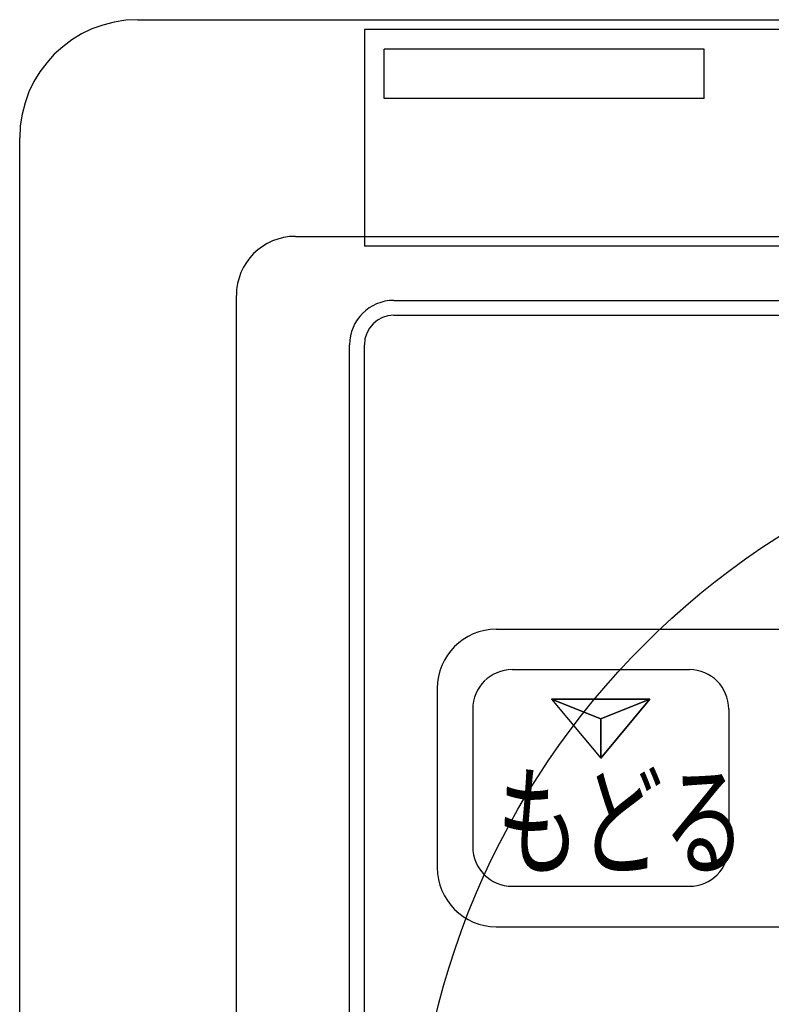
# Model space of a CAD drawing. Extents: x -324 to 666, y -245 to 303.
# Drawn here: x -60 to -22, y 10 to 60 of the extents above; entities that cross this region are included whole.
import ezdxf

# ---------------------------------------------------------------- set-up
doc = ezdxf.new("R2010")
doc.units = 0
doc.header["$LTSCALE"] = 20
for name, color, linetype in [('ARRANGE', 1, 'CONTINUOUS'), ('DETAIL', 5, 'CONTINUOUS'), ('OUTLINE', 3, 'CONTINUOUS')]:
    doc.layers.add(name, color=color, linetype=linetype)
doc.styles.add('ZU_SHPTB00004', font='monotxt', dxfattribs={"bigfont": 'bigfont'})

msp = doc.modelspace()

# ---------------------------------------------------------------- linework, layer by layer
at = {"layer": 'ARRANGE', "color": 1, "linetype": 'CONTINUOUS'}
msp.add_circle((0, 0), 40, dxfattribs=at)
at = {"layer": 'DETAIL', "color": 5, "linetype": 'CONTINUOUS'}
for p, q in [((-54, 60), (54, 60)), ((42.5, 59.49846), (-42.5, 59.49846)), ((-42.5, 59.49846), (-42.5, 48.49846)), ((-25.25, 58.49846), (-41.5, 58.49846)), ((-41.5, 55.99846), (-41.5, 58.49846)), ((-25.25, 55.99846), (-25.25, 58.49846)), ((-25.25, 55.99846), (-41.5, 55.99846)), ((-60, -54), (-60, 54)), ((-46, 49), (46, 49)), ((42.5, 48.49846), (-42.5, 48.49846)), ((-49, -46), (-49, 46)), ((-41, 45.75), (41, 45.75)), ((-41, 45), (41, 45)), ((-43.25, -43.5), (-43.25, 43.5)), ((-42.5, -43.5), (-42.5, 43.5)), ((-35.8, 29.05), (35.8, 29.05)), ((-35, 27), (-26, 27)), ((-38.8, 26.05), (-38.8, 16.95)), ((-33, 25.5), (-28, 25.5)), ((-33, 25.5), (-30.5, 22.5)), ((-27.999999, 25.499999), (-32.999999, 25.499999)), ((-32.999999, 25.499999), (-30.499999, 24.499999)), ((-30.499999, 24.499999), (-32.999999, 25.499999)), ((-32.999999, 25.499999), (-30.499999, 22.499999)), ((-28, 25.5), (-30.5, 22.5)), ((-30.499999, 22.499999), (-27.999999, 25.499999)), ((-27.999999, 25.499999), (-30.499999, 24.499999)), ((-30.499999, 24.499999), (-27.999999, 25.499999)), ((-37, 25), (-37, 18)), ((-24, 25), (-24, 18)), ((-30.499999, 24.499999), (-30.499999, 22.499999)), ((-30.499999, 22.499999), (-30.499999, 24.499999)), ((-35, 16), (-26, 16)), ((-35.8, 13.95), (35.8, 13.95))]:
    msp.add_line(p, q, dxfattribs=at)
for centre, radius, start, end in [((-54, 54), 6, 90, 180), ((-46, 46), 3, 90, 180), ((-41, 43.5), 2.25, 90, 180), ((-41, 43.5), 1.5, 90, 180), ((-35.8, 26.05), 3, 90, 180), ((-35, 25), 2, 90, 180), ((-26, 25), 2, 0, 90), ((-35, 18), 2, 180, 270), ((-26, 18), 2, 270, 0), ((-35.8, 16.95), 3, 180, 270)]:
    msp.add_arc(centre, radius, start, end, dxfattribs=at)
at = {"layer": 'OUTLINE', "color": 3, "linetype": 'CONTINUOUS'}
for p, q in [((-54, 60), (54, 60)), ((-60, -54), (-60, 54))]:
    msp.add_line(p, q, dxfattribs=at)
msp.add_arc((-54, 54), 6, 90, 180, dxfattribs=at)

# ---------------------------------------------------------------- texts
at = {"layer": 'DETAIL', "color": 5, "linetype": 'CONTINUOUS', "style": 'ZU_SHPTB00004', "width": 0.68}
msp.add_text('もどる', height=4.545454, dxfattribs=at).set_placement((-35.777764, 17.027272))

doc.saveas('drawing.dxf')
